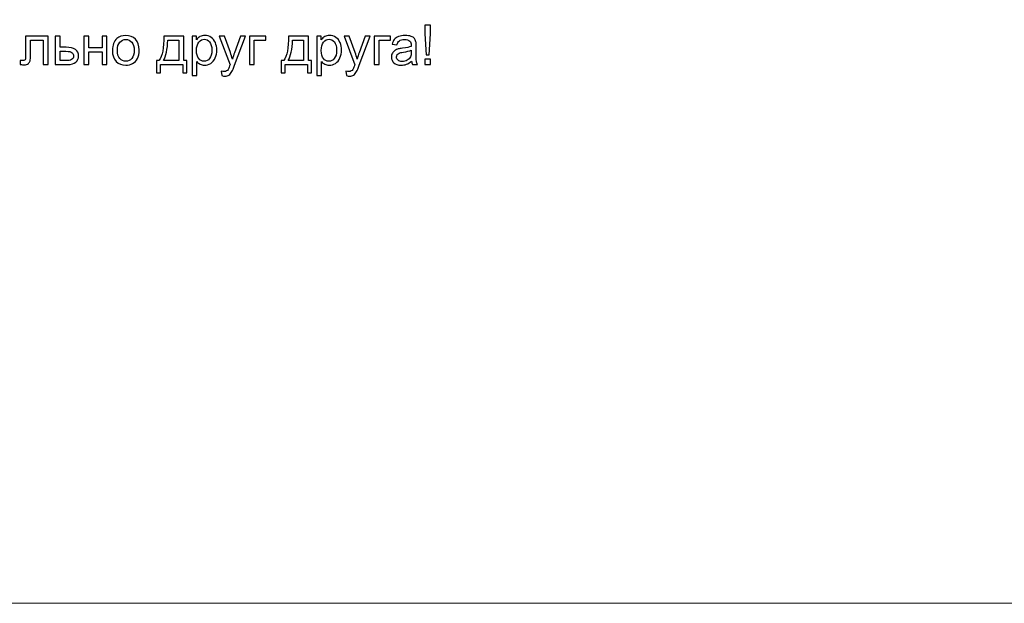
# Model space of a CAD drawing. Units: centimetres. Extents: x 20 to 1149, y -620 to 259.
# Drawn here: x 299 to 603, y -620 to -440 of the extents above; entities that cross this region are included whole.
import ezdxf

# ---------------------------------------------------------------- set-up
doc = ezdxf.new("R2010")
doc.units = ezdxf.units.CM
doc.header["$MEASUREMENT"] = 0
doc.layers.add('layer 1', color=7, linetype='Continuous')

msp = doc.modelspace()

# ---------------------------------------------------------------- linework, layer by layer
at = {"layer": 'layer 1', "color": 250, "lineweight": 20}
msp.add_lwpolyline([(19.65783, -619.58233), (1148.77157, -619.58233), (1148.77157, 259.18507), (19.65783, 259.18507), (19.65783, -619.58233)], close=True, dxfattribs=at)
at = {"layer": 'layer 1', "color": 250}
for points, knots in [([(424.27938, -450.60041), (424.27938, -450.60041), (423.82218, -444.17705), (423.82218, -444.17705), (423.82218, -444.17705), (423.82218, -444.17705), (423.82218, -441.4903), (423.82218, -441.4903), (423.82218, -441.4903), (423.82218, -441.4903), (425.66791, -441.4903), (425.66791, -441.4903), (425.66791, -441.4903), (425.66791, -441.4903), (425.66791, -444.17705), (425.66791, -444.17705), (425.66791, -444.17705), (425.66791, -444.17705), (425.24458, -450.60041), (425.24458, -450.60041), (425.24458, -450.60041), (425.24458, -450.60041), (424.27938, -450.60041), (424.27938, -450.60041)], [0, 0, 0, 0, 0.142857143, 0.142857143, 0.142857143, 0.142857143, 0.285714286, 0.285714286, 0.285714286, 0.285714286, 0.428571429, 0.428571429, 0.428571429, 0.428571429, 0.571428571, 0.571428571, 0.571428571, 0.571428571, 0.714285714, 0.714285714, 0.714285714, 0.714285714, 1, 1, 1, 1]), ([(300.78481, -444.82616), (300.78481, -444.82616), (307.71053, -444.82616), (307.71053, -444.82616), (307.71053, -444.82616), (307.71053, -444.82616), (307.71053, -453.60607), (307.71053, -453.60607), (307.71053, -453.60607), (307.71053, -453.60607), (306.2204, -453.60607), (306.2204, -453.60607), (306.2204, -453.60607), (306.2204, -453.60607), (306.2204, -446.06229), (306.2204, -446.06229), (306.2204, -446.06229), (306.2204, -446.06229), (302.27494, -446.06229), (302.27494, -446.06229), (302.27494, -446.06229), (302.27494, -446.06229), (302.27494, -450.4339), (302.27494, -450.4339), (302.27494, -450.4339), (302.27494, -451.45272), (302.24107, -452.12441), (302.17616, -452.45179), (302.17616, -452.45179), (302.10843, -452.77634), (301.92781, -453.05856), (301.63147, -453.30127), (301.63147, -453.30127), (301.33232, -453.54398), (300.90334, -453.66534), (300.34172, -453.66534), (300.34172, -453.66534), (299.99459, -453.66534), (299.59383, -453.64276), (299.14228, -453.60043), (299.14228, -453.60043), (299.14228, -453.60043), (299.14228, -452.36148), (299.14228, -452.36148), (299.14228, -452.36148), (299.14228, -452.36148), (299.79421, -452.36148), (299.79421, -452.36148), (299.79421, -452.36148), (300.10183, -452.36148), (300.32197, -452.33043), (300.45461, -452.26552), (300.45461, -452.26552), (300.58725, -452.20343), (300.67474, -452.10183), (300.7199, -451.96354), (300.7199, -451.96354), (300.76223, -451.82525), (300.78481, -451.37652), (300.78481, -450.61735), (300.78481, -450.61735), (300.78481, -450.61735), (300.78481, -444.82616), (300.78481, -444.82616)], [0, 0, 0, 0, 0.058823529, 0.058823529, 0.058823529, 0.058823529, 0.117647059, 0.117647059, 0.117647059, 0.117647059, 0.176470588, 0.176470588, 0.176470588, 0.176470588, 0.235294118, 0.235294118, 0.235294118, 0.235294118, 0.294117647, 0.294117647, 0.294117647, 0.294117647, 0.352941176, 0.352941176, 0.352941176, 0.352941176, 0.411764706, 0.411764706, 0.411764706, 0.411764706, 0.470588235, 0.470588235, 0.470588235, 0.470588235, 0.529411765, 0.529411765, 0.529411765, 0.529411765, 0.588235294, 0.588235294, 0.588235294, 0.588235294, 0.647058824, 0.647058824, 0.647058824, 0.647058824, 0.705882353, 0.705882353, 0.705882353, 0.705882353, 0.764705882, 0.764705882, 0.764705882, 0.764705882, 0.823529412, 0.823529412, 0.823529412, 0.823529412, 0.882352941, 0.882352941, 0.882352941, 0.882352941, 1, 1, 1, 1]), ([(309.90339, -444.82616), (309.90339, -444.82616), (311.39352, -444.82616), (311.39352, -444.82616), (311.39352, -444.82616), (311.39352, -444.82616), (311.39352, -448.26362), (311.39352, -448.26362), (311.39352, -448.26362), (311.39352, -448.26362), (313.27876, -448.26362), (313.27876, -448.26362), (313.27876, -448.26362), (314.50925, -448.26362), (315.45469, -448.50068), (316.12073, -448.97764), (316.12073, -448.97764), (316.78396, -449.45459), (317.11698, -450.11217), (317.11698, -450.95037), (317.11698, -450.95037), (317.11698, -451.68414), (316.8404, -452.31068), (316.28442, -452.83279), (316.28442, -452.83279), (315.73127, -453.3549), (314.84509, -453.61454), (313.62589, -453.61454), (313.62589, -453.61454), (313.62589, -453.61454), (309.90339, -453.61454), (309.90339, -453.61454), (309.90339, -453.61454), (309.90339, -453.61454), (309.90339, -444.82616), (309.90339, -444.82616)], [0, 0, 0, 0, 0.1, 0.1, 0.1, 0.1, 0.2, 0.2, 0.2, 0.2, 0.3, 0.3, 0.3, 0.3, 0.4, 0.4, 0.4, 0.4, 0.5, 0.5, 0.5, 0.5, 0.6, 0.6, 0.6, 0.6, 0.7, 0.7, 0.7, 0.7, 0.8, 0.8, 0.8, 0.8, 1, 1, 1, 1]), ([(318.75951, -444.82616), (318.75951, -444.82616), (320.24964, -444.82616), (320.24964, -444.82616), (320.24964, -444.82616), (320.24964, -444.82616), (320.24964, -448.48375), (320.24964, -448.48375), (320.24964, -448.48375), (320.24964, -448.48375), (324.38136, -448.48375), (324.38136, -448.48375), (324.38136, -448.48375), (324.38136, -448.48375), (324.38136, -444.82616), (324.38136, -444.82616), (324.38136, -444.82616), (324.38136, -444.82616), (325.87149, -444.82616), (325.87149, -444.82616), (325.87149, -444.82616), (325.87149, -444.82616), (325.87149, -453.61454), (325.87149, -453.61454), (325.87149, -453.61454), (325.87149, -453.61454), (324.38136, -453.61454), (324.38136, -453.61454), (324.38136, -453.61454), (324.38136, -453.61454), (324.38136, -449.71988), (324.38136, -449.71988), (324.38136, -449.71988), (324.38136, -449.71988), (320.24964, -449.71988), (320.24964, -449.71988), (320.24964, -449.71988), (320.24964, -449.71988), (320.24964, -453.61454), (320.24964, -453.61454), (320.24964, -453.61454), (320.24964, -453.61454), (318.75951, -453.61454), (318.75951, -453.61454), (318.75951, -453.61454), (318.75951, -453.61454), (318.75951, -444.82616), (318.75951, -444.82616)], [0, 0, 0, 0, 0.076923077, 0.076923077, 0.076923077, 0.076923077, 0.153846154, 0.153846154, 0.153846154, 0.153846154, 0.230769231, 0.230769231, 0.230769231, 0.230769231, 0.307692308, 0.307692308, 0.307692308, 0.307692308, 0.384615385, 0.384615385, 0.384615385, 0.384615385, 0.461538462, 0.461538462, 0.461538462, 0.461538462, 0.538461538, 0.538461538, 0.538461538, 0.538461538, 0.615384615, 0.615384615, 0.615384615, 0.615384615, 0.692307692, 0.692307692, 0.692307692, 0.692307692, 0.769230769, 0.769230769, 0.769230769, 0.769230769, 0.846153846, 0.846153846, 0.846153846, 0.846153846, 1, 1, 1, 1]), ([(327.55071, -449.22035), (327.55071, -447.59757), (328.00226, -446.39531), (328.9082, -445.61356), (328.9082, -445.61356), (329.66173, -444.96445), (330.58459, -444.63989), (331.67115, -444.63989), (331.67115, -444.63989), (332.87623, -444.63989), (333.86401, -445.035), (334.63165, -445.82522), (334.63165, -445.82522), (335.39647, -446.61262), (335.78029, -447.70482), (335.78029, -449.09617), (335.78029, -449.09617), (335.78029, -450.22506), (335.61096, -451.11123), (335.27229, -451.75752), (335.27229, -451.75752), (334.93363, -452.40381), (334.43974, -452.90616), (333.79063, -453.26459), (333.79063, -453.26459), (333.14434, -453.62301), (332.43597, -453.80081), (331.67115, -453.80081), (331.67115, -453.80081), (330.44066, -453.80081), (329.44724, -453.40852), (328.68806, -452.62112), (328.68806, -452.62112), (327.92889, -451.83372), (327.55071, -450.69919), (327.55071, -449.22035)], [0, 0, 0, 0, 0.1, 0.1, 0.1, 0.1, 0.2, 0.2, 0.2, 0.2, 0.3, 0.3, 0.3, 0.3, 0.4, 0.4, 0.4, 0.4, 0.5, 0.5, 0.5, 0.5, 0.6, 0.6, 0.6, 0.6, 0.7, 0.7, 0.7, 0.7, 0.8, 0.8, 0.8, 0.8, 1, 1, 1, 1]), ([(329.07471, -449.22317), (329.07471, -450.34641), (329.32024, -451.18743), (329.8113, -451.74341), (329.8113, -451.74341), (330.30519, -452.30221), (330.92326, -452.58161), (331.67115, -452.58161), (331.67115, -452.58161), (332.41057, -452.58161), (333.02581, -452.30221), (333.5197, -451.74059), (333.5197, -451.74059), (334.01076, -451.17897), (334.2563, -450.32384), (334.2563, -449.17519), (334.2563, -449.17519), (334.2563, -448.09146), (334.00794, -447.2702), (333.51405, -446.71422), (333.51405, -446.71422), (333.02016, -446.15542), (332.40492, -445.87602), (331.67115, -445.87602), (331.67115, -445.87602), (330.92326, -445.87602), (330.30519, -446.1526), (329.8113, -446.70858), (329.8113, -446.70858), (329.32024, -447.26455), (329.07471, -448.10275), (329.07471, -449.22317)], [0, 0, 0, 0, 0.111111111, 0.111111111, 0.111111111, 0.111111111, 0.222222222, 0.222222222, 0.222222222, 0.222222222, 0.333333333, 0.333333333, 0.333333333, 0.333333333, 0.444444444, 0.444444444, 0.444444444, 0.444444444, 0.555555556, 0.555555556, 0.555555556, 0.555555556, 0.666666667, 0.666666667, 0.666666667, 0.666666667, 0.777777778, 0.777777778, 0.777777778, 0.777777778, 1, 1, 1, 1]), ([(343.40029, -444.82616), (343.40029, -444.82616), (349.53014, -444.82616), (349.53014, -444.82616), (349.53014, -444.82616), (349.53014, -444.82616), (349.53014, -452.39534), (349.53014, -452.39534), (349.53014, -452.39534), (349.53014, -452.39534), (350.4784, -452.39534), (350.4784, -452.39534), (350.4784, -452.39534), (350.4784, -452.39534), (350.4784, -456.10374), (350.4784, -456.10374), (350.4784, -456.10374), (350.4784, -456.10374), (349.25921, -456.10374), (349.25921, -456.10374), (349.25921, -456.10374), (349.25921, -456.10374), (349.25921, -453.61454), (349.25921, -453.61454), (349.25921, -453.61454), (349.25921, -453.61454), (342.33349, -453.61454), (342.33349, -453.61454), (342.33349, -453.61454), (342.33349, -453.61454), (342.33349, -456.10374), (342.33349, -456.10374), (342.33349, -456.10374), (342.33349, -456.10374), (341.11429, -456.10374), (341.11429, -456.10374), (341.11429, -456.10374), (341.11429, -456.10374), (341.11429, -452.39534), (341.11429, -452.39534), (341.11429, -452.39534), (341.11429, -452.39534), (341.89322, -452.39534), (341.89322, -452.39534), (341.89322, -452.39534), (342.94309, -450.97012), (343.44544, -448.44706), (343.40029, -444.82616)], [0, 0, 0, 0, 0.076923077, 0.076923077, 0.076923077, 0.076923077, 0.153846154, 0.153846154, 0.153846154, 0.153846154, 0.230769231, 0.230769231, 0.230769231, 0.230769231, 0.307692308, 0.307692308, 0.307692308, 0.307692308, 0.384615385, 0.384615385, 0.384615385, 0.384615385, 0.461538462, 0.461538462, 0.461538462, 0.461538462, 0.538461538, 0.538461538, 0.538461538, 0.538461538, 0.615384615, 0.615384615, 0.615384615, 0.615384615, 0.692307692, 0.692307692, 0.692307692, 0.692307692, 0.769230769, 0.769230769, 0.769230769, 0.769230769, 0.846153846, 0.846153846, 0.846153846, 0.846153846, 1, 1, 1, 1]), ([(344.63642, -446.06229), (344.52635, -448.91555), (344.08608, -451.02657), (343.31562, -452.39534), (343.31562, -452.39534), (343.31562, -452.39534), (348.04001, -452.39534), (348.04001, -452.39534), (348.04001, -452.39534), (348.04001, -452.39534), (348.04001, -446.06229), (348.04001, -446.06229), (348.04001, -446.06229), (348.04001, -446.06229), (344.63642, -446.06229), (344.63642, -446.06229)], [0, 0, 0, 0, 0.2, 0.2, 0.2, 0.2, 0.4, 0.4, 0.4, 0.4, 0.6, 0.6, 0.6, 0.6, 1, 1, 1, 1]), ([(352.11247, -456.98427), (352.11247, -456.98427), (352.11247, -444.82616), (352.11247, -444.82616), (352.11247, -444.82616), (352.11247, -444.82616), (353.46713, -444.82616), (353.46713, -444.82616), (353.46713, -444.82616), (353.46713, -444.82616), (353.46713, -445.98044), (353.46713, -445.98044), (353.46713, -445.98044), (353.78604, -445.53453), (354.14729, -445.19869), (354.55086, -444.97573), (354.55086, -444.97573), (354.95162, -444.75278), (355.43986, -444.63989), (356.01277, -444.63989), (356.01277, -444.63989), (356.76348, -444.63989), (357.42388, -444.8318), (357.99679, -445.21845), (357.99679, -445.21845), (358.5697, -445.60227), (359.0015, -446.14695), (359.29501, -446.84686), (359.29501, -446.84686), (359.5857, -447.5496), (359.73245, -448.31724), (359.73245, -449.15544), (359.73245, -449.15544), (359.73245, -450.05008), (359.57159, -450.85723), (359.24985, -451.5769), (359.24985, -451.5769), (358.92812, -452.29374), (358.45963, -452.84407), (357.84439, -453.2279), (357.84439, -453.2279), (357.23197, -453.6089), (356.58568, -453.80081), (355.90835, -453.80081), (355.90835, -453.80081), (355.41164, -453.80081), (354.96573, -453.69638), (354.57344, -453.48754), (354.57344, -453.48754), (354.17833, -453.2787), (353.8566, -453.01623), (353.6026, -452.69732), (353.6026, -452.69732), (353.6026, -452.69732), (353.6026, -456.98427), (353.6026, -456.98427), (353.6026, -456.98427), (353.6026, -456.98427), (352.11247, -456.98427), (352.11247, -456.98427)], [0, 0, 0, 0, 0.0625, 0.0625, 0.0625, 0.0625, 0.125, 0.125, 0.125, 0.125, 0.1875, 0.1875, 0.1875, 0.1875, 0.25, 0.25, 0.25, 0.25, 0.3125, 0.3125, 0.3125, 0.3125, 0.375, 0.375, 0.375, 0.375, 0.4375, 0.4375, 0.4375, 0.4375, 0.5, 0.5, 0.5, 0.5, 0.5625, 0.5625, 0.5625, 0.5625, 0.625, 0.625, 0.625, 0.625, 0.6875, 0.6875, 0.6875, 0.6875, 0.75, 0.75, 0.75, 0.75, 0.8125, 0.8125, 0.8125, 0.8125, 0.875, 0.875, 0.875, 0.875, 1, 1, 1, 1]), ([(353.46713, -449.27397), (353.46713, -450.40004), (353.69573, -451.23259), (354.15011, -451.77163), (354.15011, -451.77163), (354.60731, -452.31068), (355.16046, -452.58161), (355.80957, -452.58161), (355.80957, -452.58161), (356.46997, -452.58161), (357.03441, -452.30221), (357.5029, -451.74341), (357.5029, -451.74341), (357.97421, -451.18461), (358.20846, -450.32101), (358.20846, -449.14979), (358.20846, -449.14979), (358.20846, -448.0322), (357.97986, -447.19682), (357.51983, -446.64084), (357.51983, -446.64084), (357.05981, -446.08487), (356.5123, -445.80829), (355.87448, -445.80829), (355.87448, -445.80829), (355.24231, -445.80829), (354.68351, -446.10462), (354.19809, -446.69446), (354.19809, -446.69446), (353.70984, -447.28713), (353.46713, -448.14508), (353.46713, -449.27397)], [0, 0, 0, 0, 0.111111111, 0.111111111, 0.111111111, 0.111111111, 0.222222222, 0.222222222, 0.222222222, 0.222222222, 0.333333333, 0.333333333, 0.333333333, 0.333333333, 0.444444444, 0.444444444, 0.444444444, 0.444444444, 0.555555556, 0.555555556, 0.555555556, 0.555555556, 0.666666667, 0.666666667, 0.666666667, 0.666666667, 0.777777778, 0.777777778, 0.777777778, 0.777777778, 1, 1, 1, 1]), ([(361.27338, -456.99273), (361.27338, -456.99273), (361.10405, -455.61549), (361.10405, -455.61549), (361.10405, -455.61549), (361.43143, -455.70298), (361.71365, -455.74814), (361.95636, -455.74814), (361.95636, -455.74814), (362.28938, -455.74814), (362.55467, -455.69169), (362.75223, -455.58163), (362.75223, -455.58163), (362.9526, -455.47156), (363.11629, -455.31634), (363.24329, -455.11878), (363.24329, -455.11878), (363.33642, -454.9692), (363.48882, -454.59949), (363.69767, -454.00683), (363.69767, -454.00683), (363.72589, -453.92498), (363.76822, -453.80363), (363.83031, -453.64276), (363.83031, -453.64276), (363.83031, -453.64276), (360.49445, -444.82616), (360.49445, -444.82616), (360.49445, -444.82616), (360.49445, -444.82616), (362.08618, -444.82616), (362.08618, -444.82616), (362.08618, -444.82616), (362.08618, -444.82616), (363.92062, -449.9005), (363.92062, -449.9005), (363.92062, -449.9005), (364.16051, -450.54115), (364.37218, -451.21848), (364.56127, -451.92968), (364.56127, -451.92968), (364.73342, -451.26081), (364.93662, -450.60041), (365.17369, -449.9513), (365.17369, -449.9513), (365.17369, -449.9513), (367.04764, -444.82616), (367.04764, -444.82616), (367.04764, -444.82616), (367.04764, -444.82616), (368.53495, -444.82616), (368.53495, -444.82616), (368.53495, -444.82616), (368.53495, -444.82616), (365.2132, -453.76694), (365.2132, -453.76694), (365.2132, -453.76694), (364.85478, -454.72932), (364.57538, -455.38971), (364.375, -455.75378), (364.375, -455.75378), (364.10971, -456.24202), (363.80491, -456.60045), (363.46342, -456.82904), (363.46342, -456.82904), (363.11911, -457.05764), (362.70989, -457.17053), (362.23576, -457.17053), (362.23576, -457.17053), (361.94789, -457.17053), (361.62616, -457.11127), (361.27338, -456.99273)], [0, 0, 0, 0, 0.052631579, 0.052631579, 0.052631579, 0.052631579, 0.105263158, 0.105263158, 0.105263158, 0.105263158, 0.157894737, 0.157894737, 0.157894737, 0.157894737, 0.210526316, 0.210526316, 0.210526316, 0.210526316, 0.263157895, 0.263157895, 0.263157895, 0.263157895, 0.315789474, 0.315789474, 0.315789474, 0.315789474, 0.368421053, 0.368421053, 0.368421053, 0.368421053, 0.421052632, 0.421052632, 0.421052632, 0.421052632, 0.473684211, 0.473684211, 0.473684211, 0.473684211, 0.526315789, 0.526315789, 0.526315789, 0.526315789, 0.578947368, 0.578947368, 0.578947368, 0.578947368, 0.631578947, 0.631578947, 0.631578947, 0.631578947, 0.684210526, 0.684210526, 0.684210526, 0.684210526, 0.736842105, 0.736842105, 0.736842105, 0.736842105, 0.789473684, 0.789473684, 0.789473684, 0.789473684, 0.842105263, 0.842105263, 0.842105263, 0.842105263, 0.894736842, 0.894736842, 0.894736842, 0.894736842, 1, 1, 1, 1]), ([(369.80777, -444.82616), (369.80777, -444.82616), (374.87082, -444.82616), (374.87082, -444.82616), (374.87082, -444.82616), (374.87082, -444.82616), (374.87082, -446.06229), (374.87082, -446.06229), (374.87082, -446.06229), (374.87082, -446.06229), (371.2979, -446.06229), (371.2979, -446.06229), (371.2979, -446.06229), (371.2979, -446.06229), (371.2979, -453.61454), (371.2979, -453.61454), (371.2979, -453.61454), (371.2979, -453.61454), (369.80777, -453.61454), (369.80777, -453.61454), (369.80777, -453.61454), (369.80777, -453.61454), (369.80777, -444.82616), (369.80777, -444.82616)], [0, 0, 0, 0, 0.142857143, 0.142857143, 0.142857143, 0.142857143, 0.285714286, 0.285714286, 0.285714286, 0.285714286, 0.428571429, 0.428571429, 0.428571429, 0.428571429, 0.571428571, 0.571428571, 0.571428571, 0.571428571, 0.714285714, 0.714285714, 0.714285714, 0.714285714, 1, 1, 1, 1]), ([(381.85582, -444.82616), (381.85582, -444.82616), (387.98567, -444.82616), (387.98567, -444.82616), (387.98567, -444.82616), (387.98567, -444.82616), (387.98567, -452.39534), (387.98567, -452.39534), (387.98567, -452.39534), (387.98567, -452.39534), (388.93393, -452.39534), (388.93393, -452.39534), (388.93393, -452.39534), (388.93393, -452.39534), (388.93393, -456.10374), (388.93393, -456.10374), (388.93393, -456.10374), (388.93393, -456.10374), (387.71474, -456.10374), (387.71474, -456.10374), (387.71474, -456.10374), (387.71474, -456.10374), (387.71474, -453.61454), (387.71474, -453.61454), (387.71474, -453.61454), (387.71474, -453.61454), (380.78902, -453.61454), (380.78902, -453.61454), (380.78902, -453.61454), (380.78902, -453.61454), (380.78902, -456.10374), (380.78902, -456.10374), (380.78902, -456.10374), (380.78902, -456.10374), (379.56982, -456.10374), (379.56982, -456.10374), (379.56982, -456.10374), (379.56982, -456.10374), (379.56982, -452.39534), (379.56982, -452.39534), (379.56982, -452.39534), (379.56982, -452.39534), (380.34875, -452.39534), (380.34875, -452.39534), (380.34875, -452.39534), (381.39862, -450.97012), (381.90097, -448.44706), (381.85582, -444.82616)], [0, 0, 0, 0, 0.076923077, 0.076923077, 0.076923077, 0.076923077, 0.153846154, 0.153846154, 0.153846154, 0.153846154, 0.230769231, 0.230769231, 0.230769231, 0.230769231, 0.307692308, 0.307692308, 0.307692308, 0.307692308, 0.384615385, 0.384615385, 0.384615385, 0.384615385, 0.461538462, 0.461538462, 0.461538462, 0.461538462, 0.538461538, 0.538461538, 0.538461538, 0.538461538, 0.615384615, 0.615384615, 0.615384615, 0.615384615, 0.692307692, 0.692307692, 0.692307692, 0.692307692, 0.769230769, 0.769230769, 0.769230769, 0.769230769, 0.846153846, 0.846153846, 0.846153846, 0.846153846, 1, 1, 1, 1]), ([(383.09195, -446.06229), (382.98188, -448.91555), (382.54161, -451.02657), (381.77115, -452.39534), (381.77115, -452.39534), (381.77115, -452.39534), (386.49554, -452.39534), (386.49554, -452.39534), (386.49554, -452.39534), (386.49554, -452.39534), (386.49554, -446.06229), (386.49554, -446.06229), (386.49554, -446.06229), (386.49554, -446.06229), (383.09195, -446.06229), (383.09195, -446.06229)], [0, 0, 0, 0, 0.2, 0.2, 0.2, 0.2, 0.4, 0.4, 0.4, 0.4, 0.6, 0.6, 0.6, 0.6, 1, 1, 1, 1]), ([(390.568, -456.98427), (390.568, -456.98427), (390.568, -444.82616), (390.568, -444.82616), (390.568, -444.82616), (390.568, -444.82616), (391.92266, -444.82616), (391.92266, -444.82616), (391.92266, -444.82616), (391.92266, -444.82616), (391.92266, -445.98044), (391.92266, -445.98044), (391.92266, -445.98044), (392.24157, -445.53453), (392.60282, -445.19869), (393.00639, -444.97573), (393.00639, -444.97573), (393.40715, -444.75278), (393.89539, -444.63989), (394.4683, -444.63989), (394.4683, -444.63989), (395.21901, -444.63989), (395.87941, -444.8318), (396.45232, -445.21845), (396.45232, -445.21845), (397.02523, -445.60227), (397.45703, -446.14695), (397.75054, -446.84686), (397.75054, -446.84686), (398.04123, -447.5496), (398.18798, -448.31724), (398.18798, -449.15544), (398.18798, -449.15544), (398.18798, -450.05008), (398.02712, -450.85723), (397.70538, -451.5769), (397.70538, -451.5769), (397.38365, -452.29374), (396.91516, -452.84407), (396.29992, -453.2279), (396.29992, -453.2279), (395.6875, -453.6089), (395.04121, -453.80081), (394.36388, -453.80081), (394.36388, -453.80081), (393.86717, -453.80081), (393.42126, -453.69638), (393.02897, -453.48754), (393.02897, -453.48754), (392.63386, -453.2787), (392.31213, -453.01623), (392.05813, -452.69732), (392.05813, -452.69732), (392.05813, -452.69732), (392.05813, -456.98427), (392.05813, -456.98427), (392.05813, -456.98427), (392.05813, -456.98427), (390.568, -456.98427), (390.568, -456.98427)], [0, 0, 0, 0, 0.0625, 0.0625, 0.0625, 0.0625, 0.125, 0.125, 0.125, 0.125, 0.1875, 0.1875, 0.1875, 0.1875, 0.25, 0.25, 0.25, 0.25, 0.3125, 0.3125, 0.3125, 0.3125, 0.375, 0.375, 0.375, 0.375, 0.4375, 0.4375, 0.4375, 0.4375, 0.5, 0.5, 0.5, 0.5, 0.5625, 0.5625, 0.5625, 0.5625, 0.625, 0.625, 0.625, 0.625, 0.6875, 0.6875, 0.6875, 0.6875, 0.75, 0.75, 0.75, 0.75, 0.8125, 0.8125, 0.8125, 0.8125, 0.875, 0.875, 0.875, 0.875, 1, 1, 1, 1]), ([(391.92266, -449.27397), (391.92266, -450.40004), (392.15126, -451.23259), (392.60564, -451.77163), (392.60564, -451.77163), (393.06284, -452.31068), (393.61599, -452.58161), (394.2651, -452.58161), (394.2651, -452.58161), (394.9255, -452.58161), (395.48994, -452.30221), (395.95843, -451.74341), (395.95843, -451.74341), (396.42974, -451.18461), (396.66399, -450.32101), (396.66399, -449.14979), (396.66399, -449.14979), (396.66399, -448.0322), (396.43539, -447.19682), (395.97536, -446.64084), (395.97536, -446.64084), (395.51534, -446.08487), (394.96783, -445.80829), (394.33001, -445.80829), (394.33001, -445.80829), (393.69784, -445.80829), (393.13904, -446.10462), (392.65362, -446.69446), (392.65362, -446.69446), (392.16537, -447.28713), (391.92266, -448.14508), (391.92266, -449.27397)], [0, 0, 0, 0, 0.111111111, 0.111111111, 0.111111111, 0.111111111, 0.222222222, 0.222222222, 0.222222222, 0.222222222, 0.333333333, 0.333333333, 0.333333333, 0.333333333, 0.444444444, 0.444444444, 0.444444444, 0.444444444, 0.555555556, 0.555555556, 0.555555556, 0.555555556, 0.666666667, 0.666666667, 0.666666667, 0.666666667, 0.777777778, 0.777777778, 0.777777778, 0.777777778, 1, 1, 1, 1]), ([(399.72891, -456.99273), (399.72891, -456.99273), (399.55958, -455.61549), (399.55958, -455.61549), (399.55958, -455.61549), (399.88696, -455.70298), (400.16918, -455.74814), (400.41189, -455.74814), (400.41189, -455.74814), (400.74491, -455.74814), (401.0102, -455.69169), (401.20776, -455.58163), (401.20776, -455.58163), (401.40813, -455.47156), (401.57182, -455.31634), (401.69882, -455.11878), (401.69882, -455.11878), (401.79195, -454.9692), (401.94435, -454.59949), (402.1532, -454.00683), (402.1532, -454.00683), (402.18142, -453.92498), (402.22375, -453.80363), (402.28584, -453.64276), (402.28584, -453.64276), (402.28584, -453.64276), (398.94998, -444.82616), (398.94998, -444.82616), (398.94998, -444.82616), (398.94998, -444.82616), (400.54171, -444.82616), (400.54171, -444.82616), (400.54171, -444.82616), (400.54171, -444.82616), (402.37615, -449.9005), (402.37615, -449.9005), (402.37615, -449.9005), (402.61604, -450.54115), (402.82771, -451.21848), (403.0168, -451.92968), (403.0168, -451.92968), (403.18895, -451.26081), (403.39215, -450.60041), (403.62922, -449.9513), (403.62922, -449.9513), (403.62922, -449.9513), (405.50317, -444.82616), (405.50317, -444.82616), (405.50317, -444.82616), (405.50317, -444.82616), (406.99048, -444.82616), (406.99048, -444.82616), (406.99048, -444.82616), (406.99048, -444.82616), (403.66873, -453.76694), (403.66873, -453.76694), (403.66873, -453.76694), (403.31031, -454.72932), (403.03091, -455.38971), (402.83053, -455.75378), (402.83053, -455.75378), (402.56524, -456.24202), (402.26044, -456.60045), (401.91895, -456.82904), (401.91895, -456.82904), (401.57464, -457.05764), (401.16542, -457.17053), (400.69129, -457.17053), (400.69129, -457.17053), (400.40342, -457.17053), (400.08169, -457.11127), (399.72891, -456.99273)], [0, 0, 0, 0, 0.052631579, 0.052631579, 0.052631579, 0.052631579, 0.105263158, 0.105263158, 0.105263158, 0.105263158, 0.157894737, 0.157894737, 0.157894737, 0.157894737, 0.210526316, 0.210526316, 0.210526316, 0.210526316, 0.263157895, 0.263157895, 0.263157895, 0.263157895, 0.315789474, 0.315789474, 0.315789474, 0.315789474, 0.368421053, 0.368421053, 0.368421053, 0.368421053, 0.421052632, 0.421052632, 0.421052632, 0.421052632, 0.473684211, 0.473684211, 0.473684211, 0.473684211, 0.526315789, 0.526315789, 0.526315789, 0.526315789, 0.578947368, 0.578947368, 0.578947368, 0.578947368, 0.631578947, 0.631578947, 0.631578947, 0.631578947, 0.684210526, 0.684210526, 0.684210526, 0.684210526, 0.736842105, 0.736842105, 0.736842105, 0.736842105, 0.789473684, 0.789473684, 0.789473684, 0.789473684, 0.842105263, 0.842105263, 0.842105263, 0.842105263, 0.894736842, 0.894736842, 0.894736842, 0.894736842, 1, 1, 1, 1]), ([(408.2633, -444.82616), (408.2633, -444.82616), (413.32635, -444.82616), (413.32635, -444.82616), (413.32635, -444.82616), (413.32635, -444.82616), (413.32635, -446.06229), (413.32635, -446.06229), (413.32635, -446.06229), (413.32635, -446.06229), (409.75343, -446.06229), (409.75343, -446.06229), (409.75343, -446.06229), (409.75343, -446.06229), (409.75343, -453.61454), (409.75343, -453.61454), (409.75343, -453.61454), (409.75343, -453.61454), (408.2633, -453.61454), (408.2633, -453.61454), (408.2633, -453.61454), (408.2633, -453.61454), (408.2633, -444.82616), (408.2633, -444.82616)], [0, 0, 0, 0, 0.142857143, 0.142857143, 0.142857143, 0.142857143, 0.285714286, 0.285714286, 0.285714286, 0.285714286, 0.428571429, 0.428571429, 0.428571429, 0.428571429, 0.571428571, 0.571428571, 0.571428571, 0.571428571, 0.714285714, 0.714285714, 0.714285714, 0.714285714, 1, 1, 1, 1]), ([(419.80617, -452.51388), (419.25301, -452.98519), (418.71961, -453.31539), (418.20879, -453.51012), (418.20879, -453.51012), (417.69797, -453.70485), (417.15046, -453.80081), (416.56344, -453.80081), (416.56344, -453.80081), (415.59824, -453.80081), (414.856, -453.56656), (414.33671, -453.09525), (414.33671, -453.09525), (413.81742, -452.62676), (413.55778, -452.02563), (413.55778, -451.29468), (413.55778, -451.29468), (413.55778, -450.8657), (413.65656, -450.47341), (413.85129, -450.11781), (413.85129, -450.11781), (414.04884, -449.76221), (414.30567, -449.47999), (414.62175, -449.2655), (414.62175, -449.2655), (414.94066, -449.05102), (415.29626, -448.88733), (415.6942, -448.77726), (415.6942, -448.77726), (415.98771, -448.70106), (416.4308, -448.62768), (417.02064, -448.55431), (417.02064, -448.55431), (418.2229, -448.41319), (419.1119, -448.24104), (419.67917, -448.04348), (419.67917, -448.04348), (419.68481, -447.84028), (419.68763, -447.71046), (419.68763, -447.65684), (419.68763, -447.65684), (419.68763, -447.05289), (419.54652, -446.62673), (419.2643, -446.37838), (419.2643, -446.37838), (418.8833, -446.04253), (418.31604, -445.87602), (417.56533, -445.87602), (417.56533, -445.87602), (416.86259, -445.87602), (416.34331, -446.0002), (416.01029, -446.24573), (416.01029, -446.24573), (415.67444, -446.49127), (415.42891, -446.92589), (415.26804, -447.55242), (415.26804, -447.55242), (415.26804, -447.55242), (413.81178, -447.34922), (413.81178, -447.34922), (413.81178, -447.34922), (413.94442, -446.72551), (414.16173, -446.22033), (414.46653, -445.83651), (414.46653, -445.83651), (414.77133, -445.45269), (415.2116, -445.15918), (415.78733, -444.95033), (415.78733, -444.95033), (416.36024, -444.74431), (417.02911, -444.63989), (417.78546, -444.63989), (417.78546, -444.63989), (418.53617, -444.63989), (419.14859, -444.72738), (419.6199, -444.90518), (419.6199, -444.90518), (420.08839, -445.08298), (420.43552, -445.30311), (420.65565, -445.57122), (420.65565, -445.57122), (420.87579, -445.83933), (421.03101, -446.178), (421.12132, -446.58722), (421.12132, -446.58722), (421.1693, -446.84122), (421.1947, -447.29842), (421.1947, -447.956), (421.1947, -447.956), (421.1947, -447.956), (421.1947, -449.93155), (421.1947, -449.93155), (421.1947, -449.93155), (421.1947, -451.31161), (421.22574, -452.18368), (421.28783, -452.55339), (421.28783, -452.55339), (421.3471, -452.9231), (421.47127, -453.27587), (421.6519, -453.61454), (421.6519, -453.61454), (421.6519, -453.61454), (420.09403, -453.61454), (420.09403, -453.61454), (420.09403, -453.61454), (419.94446, -453.30127), (419.8485, -452.93439), (419.80617, -452.51388)], [0, 0, 0, 0, 0.035714286, 0.035714286, 0.035714286, 0.035714286, 0.071428571, 0.071428571, 0.071428571, 0.071428571, 0.107142857, 0.107142857, 0.107142857, 0.107142857, 0.142857143, 0.142857143, 0.142857143, 0.142857143, 0.178571429, 0.178571429, 0.178571429, 0.178571429, 0.214285714, 0.214285714, 0.214285714, 0.214285714, 0.25, 0.25, 0.25, 0.25, 0.285714286, 0.285714286, 0.285714286, 0.285714286, 0.321428571, 0.321428571, 0.321428571, 0.321428571, 0.357142857, 0.357142857, 0.357142857, 0.357142857, 0.392857143, 0.392857143, 0.392857143, 0.392857143, 0.428571429, 0.428571429, 0.428571429, 0.428571429, 0.464285714, 0.464285714, 0.464285714, 0.464285714, 0.5, 0.5, 0.5, 0.5, 0.535714286, 0.535714286, 0.535714286, 0.535714286, 0.571428571, 0.571428571, 0.571428571, 0.571428571, 0.607142857, 0.607142857, 0.607142857, 0.607142857, 0.642857143, 0.642857143, 0.642857143, 0.642857143, 0.678571429, 0.678571429, 0.678571429, 0.678571429, 0.714285714, 0.714285714, 0.714285714, 0.714285714, 0.75, 0.75, 0.75, 0.75, 0.785714286, 0.785714286, 0.785714286, 0.785714286, 0.821428571, 0.821428571, 0.821428571, 0.821428571, 0.857142857, 0.857142857, 0.857142857, 0.857142857, 0.892857143, 0.892857143, 0.892857143, 0.892857143, 0.928571429, 0.928571429, 0.928571429, 0.928571429, 1, 1, 1, 1]), ([(419.68763, -449.21188), (419.14577, -449.43201), (418.33297, -449.61828), (417.24924, -449.77068), (417.24924, -449.77068), (416.63399, -449.85817), (416.19937, -449.95695), (415.94537, -450.06701), (415.94537, -450.06701), (415.69137, -450.17708), (415.49664, -450.33795), (415.35835, -450.54679), (415.35835, -450.54679), (415.22006, -450.75846), (415.14951, -450.9927), (415.14951, -451.25234), (415.14951, -451.25234), (415.14951, -451.64463), (415.29909, -451.97483), (415.60106, -452.2373), (415.60106, -452.2373), (415.90304, -452.49976), (416.34331, -452.63241), (416.92186, -452.63241), (416.92186, -452.63241), (417.49477, -452.63241), (418.00559, -452.50823), (418.45432, -452.25705), (418.45432, -452.25705), (418.90023, -452.0087), (419.23043, -451.66721), (419.43928, -451.23541), (419.43928, -451.23541), (419.60014, -450.89957), (419.67917, -450.40568), (419.67917, -449.75375), (419.67917, -449.75375), (419.67917, -449.75375), (419.68763, -449.21188), (419.68763, -449.21188)], [0, 0, 0, 0, 0.090909091, 0.090909091, 0.090909091, 0.090909091, 0.181818182, 0.181818182, 0.181818182, 0.181818182, 0.272727273, 0.272727273, 0.272727273, 0.272727273, 0.363636364, 0.363636364, 0.363636364, 0.363636364, 0.454545455, 0.454545455, 0.454545455, 0.454545455, 0.545454545, 0.545454545, 0.545454545, 0.545454545, 0.636363636, 0.636363636, 0.636363636, 0.636363636, 0.727272727, 0.727272727, 0.727272727, 0.727272727, 0.818181818, 0.818181818, 0.818181818, 0.818181818, 1, 1, 1, 1]), ([(311.39352, -452.39534), (311.39352, -452.39534), (312.96267, -452.39534), (312.96267, -452.39534), (312.96267, -452.39534), (313.90812, -452.39534), (314.58263, -452.27963), (314.9862, -452.04821), (314.9862, -452.04821), (315.38978, -451.81679), (315.59298, -451.45554), (315.59298, -450.96448), (315.59298, -450.96448), (315.59298, -450.58348), (315.4434, -450.24481), (315.14425, -449.94566), (315.14425, -449.94566), (314.84509, -449.64933), (314.18469, -449.49975), (313.16023, -449.49975), (313.16023, -449.49975), (313.16023, -449.49975), (311.39352, -449.49975), (311.39352, -449.49975), (311.39352, -449.49975), (311.39352, -449.49975), (311.39352, -452.39534), (311.39352, -452.39534)], [0, 0, 0, 0, 0.125, 0.125, 0.125, 0.125, 0.25, 0.25, 0.25, 0.25, 0.375, 0.375, 0.375, 0.375, 0.5, 0.5, 0.5, 0.5, 0.625, 0.625, 0.625, 0.625, 0.75, 0.75, 0.75, 0.75, 1, 1, 1, 1]), ([(423.88992, -453.61454), (423.88992, -453.61454), (423.88992, -451.92121), (423.88992, -451.92121), (423.88992, -451.92121), (423.88992, -451.92121), (425.60018, -451.92121), (425.60018, -451.92121), (425.60018, -451.92121), (425.60018, -451.92121), (425.60018, -453.61454), (425.60018, -453.61454), (425.60018, -453.61454), (425.60018, -453.61454), (423.88992, -453.61454), (423.88992, -453.61454)], [0, 0, 0, 0, 0.2, 0.2, 0.2, 0.2, 0.4, 0.4, 0.4, 0.4, 0.6, 0.6, 0.6, 0.6, 1, 1, 1, 1])]:
    msp.add_open_spline(points, degree=3, knots=knots, dxfattribs=at)

doc.saveas('drawing.dxf')
